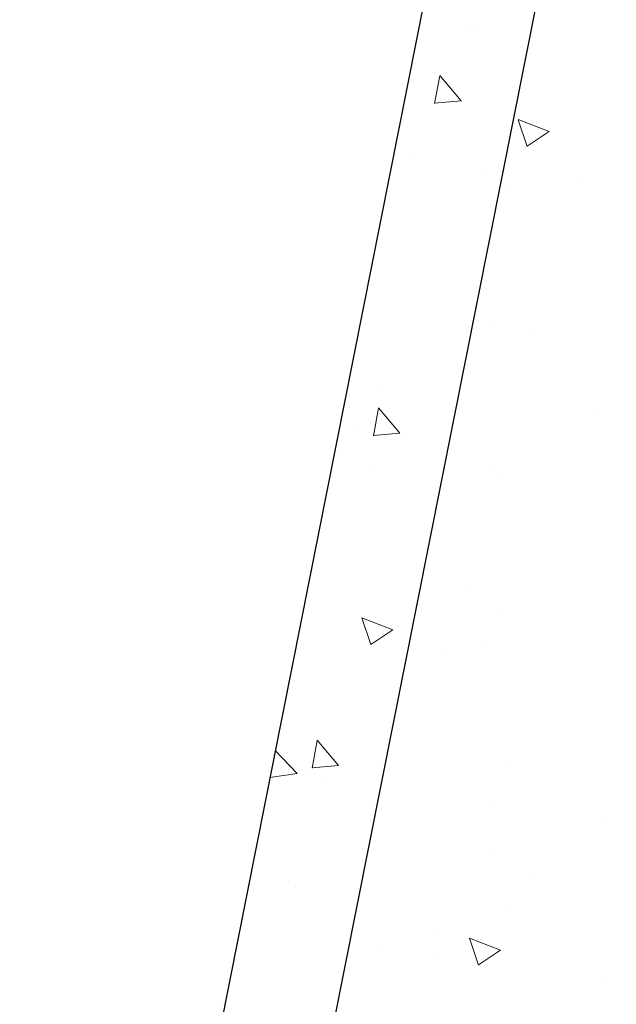
# Model space of a CAD drawing. Units: millimetres. Extents: x 324477 to 689730, y -259177 to -28172.
# Drawn here: x 381536 to 381806, y -160681 to -160235 of the extents above; entities that cross this region are included whole.
import ezdxf

# ---------------------------------------------------------------- set-up
doc = ezdxf.new("R2010")
doc.units = ezdxf.units.MM
doc.header["$LTSCALE"] = 1000
doc.header["$MEASUREMENT"] = 0
doc.layers.get('0').update_dxf_attribs({"color": 8, "lineweight": 9})
doc.layers.add('L', color=60, linetype='Continuous')

msp = doc.modelspace()

# ---------------------------------------------------------------- linework, layer by layer
at = {"color": 0, "linetype": 'Continuous'}
for p, q in [((381739.49689, -160237.71915), (381739.49689, -160237.71915)), ((381739.49689, -160237.71915), (381739.49689, -160237.71915)), ((381739.49689, -160237.71915), (381739.49689, -160237.71915)), ((381739.49689, -160237.71915), (381739.49689, -160237.71915)), ((381739.49689, -160237.71915), (381739.49689, -160237.71915)), ((381739.49689, -160237.71915), (381739.49689, -160237.71915)), ((381739.49689, -160237.71915), (381739.49689, -160237.71915)), ((381744.2584, -160238.91634), (381744.2584, -160238.91634)), ((381744.2584, -160238.91634), (381744.2584, -160238.91634)), ((381744.2584, -160238.91634), (381744.2584, -160238.91634)), ((381744.2584, -160238.91634), (381744.2584, -160238.91634)), ((381744.2584, -160238.91634), (381744.2584, -160238.91634)), ((381744.2584, -160238.91634), (381744.2584, -160238.91634)), ((381744.2584, -160238.91634), (381744.2584, -160238.91634)), ((381724.14187, -160273.23404), (381726.45438, -160260.6975)), ((381724.14187, -160273.23404), (381726.45438, -160260.6975)), ((381724.14187, -160273.23404), (381726.45438, -160260.6975)), ((381724.14187, -160273.23404), (381726.45438, -160260.6975)), ((381724.14187, -160273.23404), (381726.45438, -160260.6975)), ((381724.14187, -160273.23404), (381726.45438, -160260.6975)), ((381724.14187, -160273.23404), (381726.45438, -160260.6975)), ((381736.10262, -160272.14484), (381726.4608, -160260.65418)), ((381736.10262, -160272.14484), (381726.4608, -160260.65418)), ((381736.10262, -160272.14484), (381726.4608, -160260.65418)), ((381736.10262, -160272.14484), (381726.4608, -160260.65418)), ((381736.10262, -160272.14484), (381726.4608, -160260.65418)), ((381736.10262, -160272.14484), (381726.4608, -160260.65418)), ((381736.10262, -160272.14484), (381726.4608, -160260.65418)), ((381736.10261, -160272.14483), (381724.14828, -160273.1907)), ((381736.10261, -160272.14483), (381724.14828, -160273.1907)), ((381736.10261, -160272.14483), (381724.14828, -160273.1907)), ((381736.10261, -160272.14483), (381724.14828, -160273.1907)), ((381736.10261, -160272.14483), (381724.14828, -160273.1907)), ((381736.10261, -160272.14483), (381724.14828, -160273.1907)), ((381736.10261, -160272.14483), (381724.14828, -160273.1907)), ((381765.98874, -160292.68454), (381761.93348, -160280.59871)), ((381765.98874, -160292.68454), (381761.93348, -160280.59871)), ((381765.98874, -160292.68454), (381761.93348, -160280.59871)), ((381765.98874, -160292.68454), (381761.93348, -160280.59871)), ((381765.98874, -160292.68454), (381761.93348, -160280.59871)), ((381765.98874, -160292.68454), (381761.93348, -160280.59871)), ((381765.98874, -160292.68454), (381761.93348, -160280.59871)), ((381775.94353, -160285.93113), (381761.93982, -160280.55561)), ((381775.94353, -160285.93113), (381761.93982, -160280.55561)), ((381775.94353, -160285.93113), (381761.93982, -160280.55561)), ((381775.94353, -160285.93113), (381761.93982, -160280.55561)), ((381775.94353, -160285.93113), (381761.93982, -160280.55561)), ((381775.94353, -160285.93113), (381761.93982, -160280.55561)), ((381775.94353, -160285.93113), (381761.93982, -160280.55561)), ((381775.94351, -160285.93113), (381765.99506, -160292.64145)), ((381775.94351, -160285.93113), (381765.99506, -160292.64145)), ((381775.94351, -160285.93113), (381765.99506, -160292.64145)), ((381775.94351, -160285.93113), (381765.99506, -160292.64145)), ((381775.94351, -160285.93113), (381765.99506, -160292.64145)), ((381775.94351, -160285.93113), (381765.99506, -160292.64145)), ((381775.94351, -160285.93113), (381765.99506, -160292.64145)), ((381715.53067, -160297.44558), (381715.53067, -160297.44558)), ((381715.53067, -160297.44558), (381715.53067, -160297.44558)), ((381715.53067, -160297.44558), (381715.53067, -160297.44558)), ((381715.53067, -160297.44558), (381715.53067, -160297.44558)), ((381715.53067, -160297.44558), (381715.53067, -160297.44558)), ((381715.53067, -160297.44558), (381715.53067, -160297.44558)), ((381715.53067, -160297.44558), (381715.53067, -160297.44558)), ((381746.69037, -160305.49511), (381746.69037, -160305.49511)), ((381746.69037, -160305.49511), (381746.69037, -160305.49511)), ((381746.69037, -160305.49511), (381746.69037, -160305.49511)), ((381746.69037, -160305.49511), (381746.69037, -160305.49511)), ((381746.69037, -160305.49511), (381746.69037, -160305.49511)), ((381746.69037, -160305.49511), (381746.69037, -160305.49511)), ((381746.69037, -160305.49511), (381746.69037, -160305.49511)), ((381791.27705, -160307.41778), (381791.27705, -160307.41778)), ((381791.27705, -160307.41778), (381791.27705, -160307.41778)), ((381791.27705, -160307.41778), (381791.27705, -160307.41778)), ((381791.27705, -160307.41778), (381791.27705, -160307.41778)), ((381791.27705, -160307.41778), (381791.27705, -160307.41778)), ((381791.27705, -160307.41778), (381791.27705, -160307.41778)), ((381791.27705, -160307.41778), (381791.27705, -160307.41778)), ((381756.71346, -160312.11958), (381756.71346, -160312.11958)), ((381756.71346, -160312.11958), (381756.71346, -160312.11958)), ((381756.71346, -160312.11958), (381756.71346, -160312.11958)), ((381756.71346, -160312.11958), (381756.71346, -160312.11958)), ((381756.71346, -160312.11958), (381756.71346, -160312.11958)), ((381756.71346, -160312.11958), (381756.71346, -160312.11958)), ((381756.71346, -160312.11958), (381756.71346, -160312.11958)), ((381747.75436, -160357.05191), (381747.75436, -160357.05191)), ((381747.75436, -160357.05191), (381747.75436, -160357.05191)), ((381747.75436, -160357.05191), (381747.75436, -160357.05191)), ((381747.75436, -160357.05191), (381747.75436, -160357.05191)), ((381747.75436, -160357.05191), (381747.75436, -160357.05191)), ((381747.75436, -160357.05191), (381747.75436, -160357.05191)), ((381747.75436, -160357.05191), (381747.75436, -160357.05191)), ((381749.12234, -160372.07388), (381749.12234, -160372.07388)), ((381749.12234, -160372.07388), (381749.12234, -160372.07388)), ((381749.12234, -160372.07388), (381749.12234, -160372.07388)), ((381749.12234, -160372.07388), (381749.12234, -160372.07388)), ((381749.12234, -160372.07388), (381749.12234, -160372.07388)), ((381749.12234, -160372.07388), (381749.12234, -160372.07388)), ((381749.12234, -160372.07388), (381749.12234, -160372.07388)), ((381768.14457, -160376.32792), (381768.14457, -160376.32792)), ((381768.14457, -160376.32792), (381768.14457, -160376.32792)), ((381768.14457, -160376.32792), (381768.14457, -160376.32792)), ((381768.14457, -160376.32792), (381768.14457, -160376.32792)), ((381768.14457, -160376.32792), (381768.14457, -160376.32792)), ((381768.14457, -160376.32792), (381768.14457, -160376.32792)), ((381768.14457, -160376.32792), (381768.14457, -160376.32792)), ((381699.83133, -160400.96527), (381699.83133, -160400.96527)), ((381699.83133, -160400.96527), (381699.83133, -160400.96527)), ((381699.83133, -160400.96527), (381699.83133, -160400.96527)), ((381699.83133, -160400.96527), (381699.83133, -160400.96527)), ((381699.83133, -160400.96527), (381699.83133, -160400.96527)), ((381699.83133, -160400.96527), (381699.83133, -160400.96527)), ((381699.83133, -160400.96527), (381699.83133, -160400.96527)), ((381696.39172, -160423.67248), (381698.70423, -160411.13595)), ((381696.39172, -160423.67248), (381698.70423, -160411.13595)), ((381696.39172, -160423.67248), (381698.70423, -160411.13595)), ((381696.39172, -160423.67248), (381698.70423, -160411.13595)), ((381696.39172, -160423.67248), (381698.70423, -160411.13595)), ((381696.39172, -160423.67248), (381698.70423, -160411.13595)), ((381696.39172, -160423.67248), (381698.70423, -160411.13595)), ((381708.35235, -160422.58327), (381698.71054, -160411.0926)), ((381708.35235, -160422.58327), (381698.71054, -160411.0926)), ((381708.35235, -160422.58327), (381698.71054, -160411.0926)), ((381708.35235, -160422.58327), (381698.71054, -160411.0926)), ((381708.35235, -160422.58327), (381698.71054, -160411.0926)), ((381708.35235, -160422.58327), (381698.71054, -160411.0926)), ((381708.35235, -160422.58327), (381698.71054, -160411.0926)), ((381795.66041, -160414.31865), (381795.66041, -160414.31865)), ((381795.66041, -160414.31865), (381795.66041, -160414.31865)), ((381795.66041, -160414.31865), (381795.66041, -160414.31865)), ((381795.66041, -160414.31865), (381795.66041, -160414.31865)), ((381795.66041, -160414.31865), (381795.66041, -160414.31865)), ((381795.66041, -160414.31865), (381795.66041, -160414.31865)), ((381795.66041, -160414.31865), (381795.66041, -160414.31865)), ((381688.89592, -160418.82962), (381688.89592, -160418.82962)), ((381688.89592, -160418.82962), (381688.89592, -160418.82962)), ((381688.89592, -160418.82962), (381688.89592, -160418.82962)), ((381688.89592, -160418.82962), (381688.89592, -160418.82962)), ((381688.89592, -160418.82962), (381688.89592, -160418.82962)), ((381688.89592, -160418.82962), (381688.89592, -160418.82962)), ((381688.89592, -160418.82962), (381688.89592, -160418.82962)), ((381708.35235, -160422.58326), (381696.39801, -160423.62912)), ((381708.35235, -160422.58326), (381696.39801, -160423.62912)), ((381708.35235, -160422.58326), (381696.39801, -160423.62912)), ((381708.35235, -160422.58326), (381696.39801, -160423.62912)), ((381708.35235, -160422.58326), (381696.39801, -160423.62912)), ((381708.35235, -160422.58326), (381696.39801, -160423.62912)), ((381708.35235, -160422.58326), (381696.39801, -160423.62912)), ((381694.44841, -160438.58122), (381694.44841, -160438.58122)), ((381694.44841, -160438.58122), (381694.44841, -160438.58122)), ((381694.44841, -160438.58122), (381694.44841, -160438.58122)), ((381694.44841, -160438.58122), (381694.44841, -160438.58122)), ((381694.44841, -160438.58122), (381694.44841, -160438.58122)), ((381694.44841, -160438.58122), (381694.44841, -160438.58122)), ((381694.44841, -160438.58122), (381694.44841, -160438.58122)), ((381751.55431, -160438.65265), (381751.55431, -160438.65265)), ((381751.55431, -160438.65265), (381751.55431, -160438.65265)), ((381751.55431, -160438.65265), (381751.55431, -160438.65265)), ((381751.55431, -160438.65265), (381751.55431, -160438.65265)), ((381751.55431, -160438.65265), (381751.55431, -160438.65265)), ((381751.55431, -160438.65265), (381751.55431, -160438.65265)), ((381751.55431, -160438.65265), (381751.55431, -160438.65265)), ((381753.49084, -160441.18363), (381753.49084, -160441.18363)), ((381753.49084, -160441.18363), (381753.49084, -160441.18363)), ((381753.49084, -160441.18363), (381753.49084, -160441.18363)), ((381753.49084, -160441.18363), (381753.49084, -160441.18363)), ((381753.49084, -160441.18363), (381753.49084, -160441.18363)), ((381753.49084, -160441.18363), (381753.49084, -160441.18363)), ((381753.49084, -160441.18363), (381753.49084, -160441.18363)), ((381740.08663, -160490.97742), (381740.08663, -160490.97742)), ((381740.08663, -160490.97742), (381740.08663, -160490.97742)), ((381740.08663, -160490.97742), (381740.08663, -160490.97742)), ((381740.08663, -160490.97742), (381740.08663, -160490.97742)), ((381740.08663, -160490.97742), (381740.08663, -160490.97742)), ((381740.08663, -160490.97742), (381740.08663, -160490.97742)), ((381740.08663, -160490.97742), (381740.08663, -160490.97742)), ((381695.27058, -160518.23838), (381691.21531, -160506.15255)), ((381695.27058, -160518.23838), (381691.21531, -160506.15255)), ((381695.27058, -160518.23838), (381691.21531, -160506.15255)), ((381695.27058, -160518.23838), (381691.21531, -160506.15255)), ((381695.27058, -160518.23838), (381691.21531, -160506.15255)), ((381695.27058, -160518.23838), (381691.21531, -160506.15255)), ((381695.27058, -160518.23838), (381691.21531, -160506.15255)), ((381705.22518, -160511.48492), (381691.22148, -160506.1094)), ((381705.22518, -160511.48492), (381691.22148, -160506.1094)), ((381705.22518, -160511.48492), (381691.22148, -160506.1094)), ((381705.22518, -160511.48492), (381691.22148, -160506.1094)), ((381705.22518, -160511.48492), (381691.22148, -160506.1094)), ((381705.22518, -160511.48492), (381691.22148, -160506.1094)), ((381705.22518, -160511.48492), (381691.22148, -160506.1094)), ((381753.98628, -160505.23142), (381753.98628, -160505.23142)), ((381753.98628, -160505.23142), (381753.98628, -160505.23142)), ((381753.98628, -160505.23142), (381753.98628, -160505.23142)), ((381753.98628, -160505.23142), (381753.98628, -160505.23142)), ((381753.98628, -160505.23142), (381753.98628, -160505.23142)), ((381753.98628, -160505.23142), (381753.98628, -160505.23142)), ((381753.98628, -160505.23142), (381753.98628, -160505.23142)), ((381705.22517, -160511.48492), (381695.27672, -160518.19523)), ((381705.22517, -160511.48492), (381695.27672, -160518.19523)), ((381705.22517, -160511.48492), (381695.27672, -160518.19523)), ((381705.22517, -160511.48492), (381695.27672, -160518.19523)), ((381705.22517, -160511.48492), (381695.27672, -160518.19523)), ((381705.22517, -160511.48492), (381695.27672, -160518.19523)), ((381705.22517, -160511.48492), (381695.27672, -160518.19523)), ((381696.99435, -160510.87199), (381696.99435, -160510.87199)), ((381696.99435, -160510.87199), (381696.99435, -160510.87199)), ((381696.99435, -160510.87199), (381696.99435, -160510.87199)), ((381696.99435, -160510.87199), (381696.99435, -160510.87199)), ((381696.99435, -160510.87199), (381696.99435, -160510.87199)), ((381696.99435, -160510.87199), (381696.99435, -160510.87199)), ((381696.99435, -160510.87199), (381696.99435, -160510.87199)), ((381728.68626, -160520.4914), (381728.68626, -160520.4914)), ((381728.68626, -160520.4914), (381728.68626, -160520.4914)), ((381728.68626, -160520.4914), (381728.68626, -160520.4914)), ((381728.68626, -160520.4914), (381728.68626, -160520.4914)), ((381728.68626, -160520.4914), (381728.68626, -160520.4914)), ((381728.68626, -160520.4914), (381728.68626, -160520.4914)), ((381728.68626, -160520.4914), (381728.68626, -160520.4914)), ((381747.06231, -160517.46357), (381747.06231, -160517.46357)), ((381747.06231, -160517.46357), (381747.06231, -160517.46357)), ((381747.06231, -160517.46357), (381747.06231, -160517.46357)), ((381747.06231, -160517.46357), (381747.06231, -160517.46357)), ((381747.06231, -160517.46357), (381747.06231, -160517.46357)), ((381747.06231, -160517.46357), (381747.06231, -160517.46357)), ((381747.06231, -160517.46357), (381747.06231, -160517.46357)), ((381655.39695, -160559.00647), (381655.39695, -160559.00647)), ((381655.39695, -160559.00647), (381655.39695, -160559.00647)), ((381655.39695, -160559.00647), (381655.39695, -160559.00647)), ((381655.39695, -160559.00647), (381655.39695, -160559.00647)), ((381655.39695, -160559.00647), (381655.39695, -160559.00647)), ((381655.39695, -160559.00647), (381655.39695, -160559.00647)), ((381655.39695, -160559.00647), (381655.39695, -160559.00647)), ((381668.64157, -160574.11093), (381670.95408, -160561.5744)), ((381668.64157, -160574.11093), (381670.95408, -160561.5744)), ((381668.64157, -160574.11093), (381670.95408, -160561.5744)), ((381668.64157, -160574.11093), (381670.95408, -160561.5744)), ((381668.64157, -160574.11093), (381670.95408, -160561.5744)), ((381668.64157, -160574.11093), (381670.95408, -160561.5744)), ((381668.64157, -160574.11093), (381670.95408, -160561.5744)), ((381680.60209, -160573.0217), (381670.96027, -160561.53103)), ((381680.60209, -160573.0217), (381670.96027, -160561.53103)), ((381680.60209, -160573.0217), (381670.96027, -160561.53103)), ((381680.60209, -160573.0217), (381670.96027, -160561.53103)), ((381680.60209, -160573.0217), (381670.96027, -160561.53103)), ((381680.60209, -160573.0217), (381670.96027, -160561.53103)), ((381680.60209, -160573.0217), (381670.96027, -160561.53103)), ((381661.87892, -160576.53587), (381651.95463, -160566.19263)), ((381661.87892, -160576.53587), (381651.95463, -160566.19263)), ((381661.87892, -160576.53587), (381651.95463, -160566.19263)), ((381661.87892, -160576.53587), (381651.95463, -160566.19263)), ((381661.87892, -160576.53587), (381651.95463, -160566.19263)), ((381661.87892, -160576.53587), (381651.95463, -160566.19263)), ((381661.87892, -160576.53587), (381651.95463, -160566.19263)), ((381680.60208, -160573.02168), (381668.64774, -160574.06755)), ((381680.60208, -160573.02168), (381668.64774, -160574.06755)), ((381680.60208, -160573.02168), (381668.64774, -160574.06755)), ((381680.60208, -160573.02168), (381668.64774, -160574.06755)), ((381680.60208, -160573.02168), (381668.64774, -160574.06755)), ((381680.60208, -160573.02168), (381668.64774, -160574.06755)), ((381680.60208, -160573.02168), (381668.64774, -160574.06755)), ((381756.41826, -160571.81019), (381756.41826, -160571.81019)), ((381756.41826, -160571.81019), (381756.41826, -160571.81019)), ((381756.41826, -160571.81019), (381756.41826, -160571.81019)), ((381756.41826, -160571.81019), (381756.41826, -160571.81019)), ((381756.41826, -160571.81019), (381756.41826, -160571.81019)), ((381756.41826, -160571.81019), (381756.41826, -160571.81019)), ((381756.41826, -160571.81019), (381756.41826, -160571.81019)), ((381661.87892, -160576.53586), (381649.51828, -160578.45288)), ((381661.87892, -160576.53586), (381649.51828, -160578.45288)), ((381661.87892, -160576.53586), (381649.51828, -160578.45288)), ((381661.87892, -160576.53586), (381649.51828, -160578.45288)), ((381661.87892, -160576.53586), (381649.51828, -160578.45288)), ((381661.87892, -160576.53586), (381649.51828, -160578.45288)), ((381661.87892, -160576.53586), (381649.51828, -160578.45288)), ((381673.86187, -160579.78213), (381673.86187, -160579.78213)), ((381673.86187, -160579.78213), (381673.86187, -160579.78213)), ((381673.86187, -160579.78213), (381673.86187, -160579.78213)), ((381673.86187, -160579.78213), (381673.86187, -160579.78213)), ((381673.86187, -160579.78213), (381673.86187, -160579.78213)), ((381673.86187, -160579.78213), (381673.86187, -160579.78213)), ((381673.86187, -160579.78213), (381673.86187, -160579.78213)), ((381749.60826, -160589.75434), (381749.60826, -160589.75434)), ((381749.60826, -160589.75434), (381749.60826, -160589.75434)), ((381749.60826, -160589.75434), (381749.60826, -160589.75434)), ((381749.60826, -160589.75434), (381749.60826, -160589.75434)), ((381749.60826, -160589.75434), (381749.60826, -160589.75434)), ((381749.60826, -160589.75434), (381749.60826, -160589.75434)), ((381749.60826, -160589.75434), (381749.60826, -160589.75434)), ((381799.67622, -160596.34591), (381799.67622, -160596.34591)), ((381799.67622, -160596.34591), (381799.67622, -160596.34591)), ((381799.67622, -160596.34591), (381799.67622, -160596.34591)), ((381799.67622, -160596.34591), (381799.67622, -160596.34591)), ((381799.67622, -160596.34591), (381799.67622, -160596.34591)), ((381799.67622, -160596.34591), (381799.67622, -160596.34591)), ((381799.67622, -160596.34591), (381799.67622, -160596.34591)), ((381748.3441, -160610.31017), (381748.3441, -160610.31017)), ((381748.3441, -160610.31017), (381748.3441, -160610.31017)), ((381748.3441, -160610.31017), (381748.3441, -160610.31017)), ((381748.3441, -160610.31017), (381748.3441, -160610.31017)), ((381748.3441, -160610.31017), (381748.3441, -160610.31017)), ((381748.3441, -160610.31017), (381748.3441, -160610.31017)), ((381748.3441, -160610.31017), (381748.3441, -160610.31017)), ((381767.6332, -160622.69047), (381767.6332, -160622.69047)), ((381767.6332, -160622.69047), (381767.6332, -160622.69047)), ((381767.6332, -160622.69047), (381767.6332, -160622.69047)), ((381767.6332, -160622.69047), (381767.6332, -160622.69047)), ((381767.6332, -160622.69047), (381767.6332, -160622.69047)), ((381767.6332, -160622.69047), (381767.6332, -160622.69047)), ((381767.6332, -160622.69047), (381767.6332, -160622.69047)), ((381657.82892, -160625.58524), (381657.82892, -160625.58524)), ((381657.82892, -160625.58524), (381657.82892, -160625.58524)), ((381657.82892, -160625.58524), (381657.82892, -160625.58524)), ((381657.82892, -160625.58524), (381657.82892, -160625.58524)), ((381657.82892, -160625.58524), (381657.82892, -160625.58524)), ((381657.82892, -160625.58524), (381657.82892, -160625.58524)), ((381657.82892, -160625.58524), (381657.82892, -160625.58524)), ((381660.86872, -160627.20144), (381660.86872, -160627.20144)), ((381660.86872, -160627.20144), (381660.86872, -160627.20144)), ((381660.86872, -160627.20144), (381660.86872, -160627.20144)), ((381660.86872, -160627.20144), (381660.86872, -160627.20144)), ((381660.86872, -160627.20144), (381660.86872, -160627.20144)), ((381660.86872, -160627.20144), (381660.86872, -160627.20144)), ((381660.86872, -160627.20144), (381660.86872, -160627.20144)), ((381758.85023, -160638.38896), (381758.85023, -160638.38896)), ((381758.85023, -160638.38896), (381758.85023, -160638.38896)), ((381758.85023, -160638.38896), (381758.85023, -160638.38896)), ((381758.85023, -160638.38896), (381758.85023, -160638.38896)), ((381758.85023, -160638.38896), (381758.85023, -160638.38896)), ((381758.85023, -160638.38896), (381758.85023, -160638.38896)), ((381758.85023, -160638.38896), (381758.85023, -160638.38896)), ((381725.46363, -160649.55545), (381725.46363, -160649.55545)), ((381725.46363, -160649.55545), (381725.46363, -160649.55545)), ((381725.46363, -160649.55545), (381725.46363, -160649.55545)), ((381725.46363, -160649.55545), (381725.46363, -160649.55545)), ((381725.46363, -160649.55545), (381725.46363, -160649.55545)), ((381725.46363, -160649.55545), (381725.46363, -160649.55545)), ((381725.46363, -160649.55545), (381725.46363, -160649.55545)), ((381700.42107, -160654.22354), (381700.42107, -160654.22354)), ((381700.42107, -160654.22354), (381700.42107, -160654.22354)), ((381700.42107, -160654.22354), (381700.42107, -160654.22354)), ((381700.42107, -160654.22354), (381700.42107, -160654.22354)), ((381700.42107, -160654.22354), (381700.42107, -160654.22354)), ((381700.42107, -160654.22354), (381700.42107, -160654.22354)), ((381700.42107, -160654.22354), (381700.42107, -160654.22354)), ((381743.93376, -160663.26835), (381739.87849, -160651.18252)), ((381743.93376, -160663.26835), (381739.87849, -160651.18252)), ((381743.93376, -160663.26835), (381739.87849, -160651.18252)), ((381743.93376, -160663.26835), (381739.87849, -160651.18252)), ((381743.93376, -160663.26835), (381739.87849, -160651.18252)), ((381743.93376, -160663.26835), (381739.87849, -160651.18252)), ((381743.93376, -160663.26835), (381739.87849, -160651.18252)), ((381753.88825, -160656.51493), (381739.88454, -160651.13941)), ((381753.88825, -160656.51493), (381739.88454, -160651.13941)), ((381753.88825, -160656.51493), (381739.88454, -160651.13941)), ((381753.88825, -160656.51493), (381739.88454, -160651.13941)), ((381753.88825, -160656.51493), (381739.88454, -160651.13941)), ((381753.88825, -160656.51493), (381739.88454, -160651.13941)), ((381753.88825, -160656.51493), (381739.88454, -160651.13941)), ((381726.47578, -160658.66448), (381726.47578, -160658.66448)), ((381726.47578, -160658.66448), (381726.47578, -160658.66448)), ((381726.47578, -160658.66448), (381726.47578, -160658.66448)), ((381726.47578, -160658.66448), (381726.47578, -160658.66448)), ((381726.47578, -160658.66448), (381726.47578, -160658.66448)), ((381726.47578, -160658.66448), (381726.47578, -160658.66448)), ((381726.47578, -160658.66448), (381726.47578, -160658.66448)), ((381753.88823, -160656.51493), (381743.93978, -160663.22524)), ((381753.88823, -160656.51493), (381743.93978, -160663.22524)), ((381753.88823, -160656.51493), (381743.93978, -160663.22524)), ((381753.88823, -160656.51493), (381743.93978, -160663.22524)), ((381753.88823, -160656.51493), (381743.93978, -160663.22524)), ((381753.88823, -160656.51493), (381743.93978, -160663.22524)), ((381753.88823, -160656.51493), (381743.93978, -160663.22524)), ((381802.22216, -160668.63668), (381802.22216, -160668.63668)), ((381802.22216, -160668.63668), (381802.22216, -160668.63668)), ((381802.22216, -160668.63668), (381802.22216, -160668.63668)), ((381802.22216, -160668.63668), (381802.22216, -160668.63668)), ((381802.22216, -160668.63668), (381802.22216, -160668.63668)), ((381802.22216, -160668.63668), (381802.22216, -160668.63668)), ((381802.22216, -160668.63668), (381802.22216, -160668.63668))]:
    msp.add_line(p, q, dxfattribs=at)
at = {"layer": 'L', "color": 5}
for p, q in [((381797.35331, -159834.51435), (381536.23124, -161148.53831)), ((381797.35331, -159834.51435), (381536.23124, -161148.53831)), ((381797.35331, -159834.51435), (381536.23124, -161148.53831)), ((381797.35331, -159834.51435), (381536.23124, -161148.53831)), ((381797.35331, -159834.51435), (381536.23124, -161148.53831)), ((381797.35331, -159834.51435), (381536.23124, -161148.53831)), ((381797.35331, -159834.51435), (381536.23124, -161148.53831)), ((381846.39438, -159844.25977), (381597.14489, -161098.53831)), ((381846.39438, -159844.25977), (381597.14489, -161098.53831)), ((381846.39438, -159844.25977), (381597.14489, -161098.53831)), ((381846.39438, -159844.25977), (381597.14489, -161098.53831)), ((381846.39438, -159844.25977), (381597.14489, -161098.53831)), ((381846.39438, -159844.25977), (381597.14489, -161098.53831)), ((381846.39438, -159844.25977), (381597.14489, -161098.53831))]:
    msp.add_line(p, q, dxfattribs=at)

doc.saveas('drawing.dxf')
